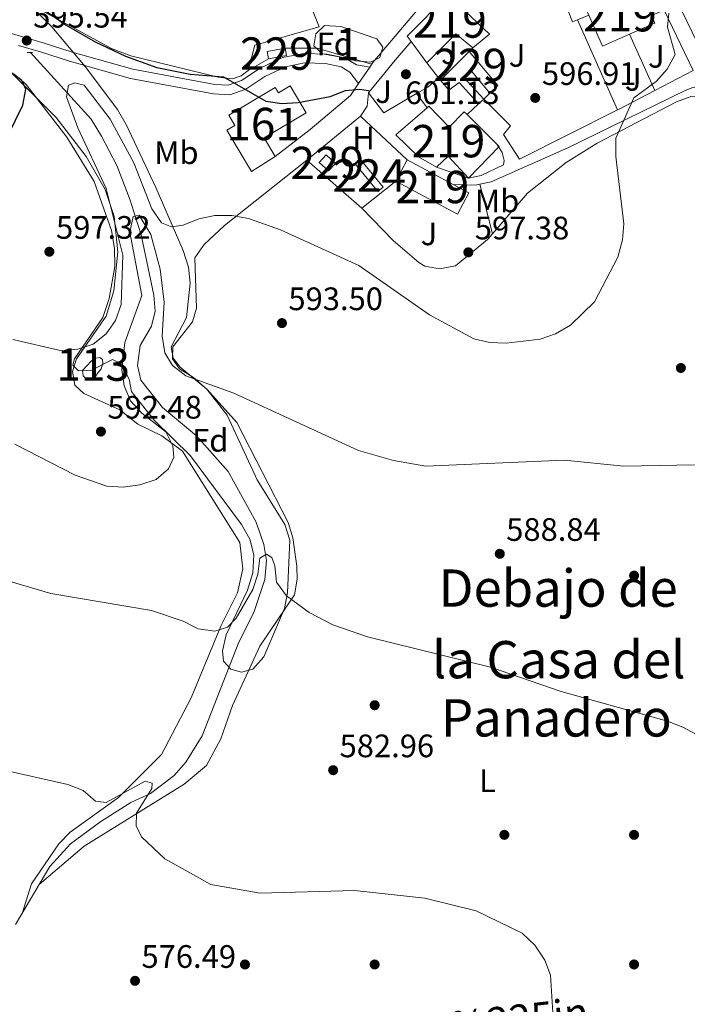
# Model space of a CAD drawing. Extents: x 621159 to 628065, y 729702 to 734452.
# Drawn here: x 622511 to 622716, y 733688 to 733992 of the extents above; entities that cross this region are included whole.
import ezdxf
from ezdxf.enums import TextEntityAlignment as Align

# ---------------------------------------------------------------- set-up
doc = ezdxf.new("R2010")
doc.units = 0
doc.header["$MEASUREMENT"] = 0
doc.linetypes.add('DGN Style 2', pattern=[78.06909999999999, 46.84146, -31.22764])
doc.linetypes.add('DGN Style 3', pattern=[109.29674, 78.0691, -31.22764])
for name, color, linetype in [('Nivel 11', 7, 'Continuous'), ('Nivel 12', 7, 'Continuous'), ('Nivel 15', 7, 'Continuous'), ('Nivel 16', 7, 'Continuous'), ('Nivel 17', 7, 'Continuous'), ('Nivel 18', 7, 'Continuous'), ('Nivel 21', 7, 'Continuous'), ('Nivel 26', 7, 'Continuous'), ('Nivel 35', 7, 'Continuous'), ('Nivel 36', 7, 'Continuous'), ('Nivel 37', 7, 'Continuous'), ('Nivel 4', 7, 'Continuous'), ('Nivel 41', 7, 'Continuous'), ('Nivel 44', 7, 'Continuous'), ('Nivel 45', 7, 'Continuous'), ('Nivel 48', 7, 'Continuous'), ('Nivel 5', 7, 'Continuous'), ('Nivel 51', 7, 'Continuous'), ('Nivel 52', 7, 'Continuous'), ('Nivel 53', 7, 'Continuous'), ('Nivel 57', 7, 'Continuous'), ('Nivel 7', 7, 'Continuous')]:
    doc.layers.add(name, color=color, linetype=linetype)
doc.styles.add('Style-arial', font='arial.shx', dxfattribs={"bigfont": 'arialbig.shx'})
doc.styles.add('Style-ariali', font='ariali.shx', dxfattribs={"bigfont": 'arialibig.shx'})
doc.styles.add('Style-arialn', font='arialn.shx', dxfattribs={"bigfont": 'arialnbig.shx'})
doc.styles.add('Style-times', font='times.shx', dxfattribs={"bigfont": 'timesbig.shx'})

# ---------------------------------------------------------------- blocks, each defined once
blk = doc.blocks.new('5PERFI_1')
at = {"layer": 'Nivel 17', "linetype": 'Continuous', "lineweight": 0}
h = blk.add_hatch(color=7, dxfattribs=at)
edge = h.paths.add_edge_path()
edge.add_arc((0, 0), 1.55999999938624, 315.0000000018422, 675.0000000018422)
blk = doc.blocks.new('5PATER')
at = {"layer": 'Nivel 7', "linetype": 'Continuous', "lineweight": 0}
h = blk.add_hatch(color=53, dxfattribs=at)
edge = h.paths.add_edge_path()
edge.add_ellipse((0, 0), major_axis=(-1.095731442945027, -1.110710700472634), ratio=0.9994222409660316, start_angle=0, end_angle=360)

msp = doc.modelspace()

# ---------------------------------------------------------------- linework, layer by layer
at = {"layer": 'Nivel 11', "color": 142, "linetype": 'DGN Style 3', "lineweight": 13}
msp.add_polyline3d([(622513.828, 733981.405, 595.466), (622532.5989999999, 733960.869, 594.396), (622535.7320000001, 733955.642, 594.3530000000001), (622540.5050000001, 733946.5889999999, 592.511), (622544.558, 733935.9029999999, 590.586), (622546.1440000001, 733930.95, 590), (622548.0090000001, 733925.1240000001, 589.623), (622551.896, 733906.524, 589.582), (622552.3090000001, 733901.6030000001, 589.633), (622551.1880000001, 733896.962, 589.624), (622547.7280000001, 733890.9709999999, 588.523), (622546.8570000001, 733884.854, 588.523), (622547.842, 733880.3119999999, 588.523), (622554.5490000001, 733871.8840000001, 588.115), (622565.034, 733863.112, 587.433), (622574.8459999999, 733852.142, 586.347), (622583.45, 733836.521, 584.845), (622585.8740000001, 733829.6000000001, 584.777), (622586.685, 733824.645, 584.721), (622586.0889999999, 733818.8400000001, 584.112), (622582.75, 733808.655, 583.687), (622578.0719999999, 733799.467, 583.346), (622566.7749999999, 733770.5519999999, 582.188), (622561.7690000001, 733762.452, 581.984), (622558.2069999999, 733758.2890000001, 581.711), (622550.895, 733752.7660000001, 581.371), (622544.852, 733749.973, 580.962), (622535.5120000001, 733744.1440000001, 580.349), (622526.247, 733737.2110000001, 579.804), (622519.8019999999, 733730.21, 579.259), (622509.2930000001, 733712.315, 577.868)], dxfattribs=at)
at = {"layer": 'Nivel 12', "color": 142, "linetype": 'Continuous', "lineweight": 0, "elevation": 592.874, "flags": 128}
msp.add_lwpolyline([(622534.4299999999, 733882.2309999999), (622533.524, 733880.4639999999), (622532.51, 733880.311), (622531.213, 733880.5660000001), (622530.1140000001, 733881.6869999999), (622529.9210000001, 733883.2960000001), (622532.628, 733886.2069999999), (622533.9369999999, 733887.0630000001), (622535.2, 733887.318), (622536.095, 733886.6950000001), (622536.1680000001, 733885.5900000001), (622535.693, 733883.7660000001), (622534.4299999999, 733882.2309999999)], dxfattribs=at)
at = {"layer": 'Nivel 15', "color": 1, "linetype": 'Continuous', "lineweight": 13, "extrusion": (0.0424123586321886, 0.01881110771127199, 0.9989230871603326), "elevation": 40821.25551442791, "flags": 128}
msp.add_lwpolyline([(418497.5461247232, -865839.1027726594), (418487.0124130344, -865839.1030100826), (418487.0125759256, -865848.2210939806), (418487.0128686877, -865856.7117338807), (418489.5441276457, -865856.712031496), (418500.1566301739, -865856.7117338809), (418500.1564526752, -865840.7962179044)], dxfattribs=at)
at = {"layer": 'Nivel 15', "color": 1, "linetype": 'Continuous', "lineweight": 0, "extrusion": (0.05890748723577972, 0.01114324580925496, 0.9982012502598868), "elevation": 45457.82651225528, "flags": 128}
msp.add_lwpolyline([(605469.9039998772, -746780.3285947081), (605469.905830642, -746785.999781237), (605472.1977686866, -746785.999781237), (605472.1959379215, -746780.3285947079), (605469.9039998772, -746780.3285947081)], dxfattribs=at)
at = {"layer": 'Nivel 15', "color": 1, "linetype": 'Continuous', "lineweight": 0, "extrusion": (0.01289969534075172, -0.01163849013590979, 0.9998490603123414), "elevation": 91.20322494625725, "flags": 128}
msp.add_lwpolyline([(622543.3151410783, 733998.2568174237), (622546.2207765749, 733995.6346398252), (622548.3246014889, 733997.966797781), (622545.4189659923, 734000.58897538), (622543.3151410783, 733998.2568174237)], dxfattribs=at)
at = {"layer": 'Nivel 15', "color": 7, "linetype": 'Continuous', "lineweight": 0, "extrusion": (0.01967547047073002, -0.02398268440847733, 0.9995187375483857), "elevation": -4752.522868604885, "flags": 128}
msp.add_lwpolyline([(946869.8008545565, 172447.1195046103), (946869.8032863031, 172458.1121103108), (946871.9206946243, 172458.1121103109), (946871.918262878, 172447.1195046102), (946869.8008545565, 172447.1195046103)], dxfattribs=at)
at = {"layer": 'Nivel 15', "color": 1, "linetype": 'Continuous', "lineweight": 13, "extrusion": (0.05041515161802854, -0.0060484975990597, 0.998710032073437), "elevation": 27552.35148778898, "flags": 128}
msp.add_lwpolyline([(802889.9291875067, -530054.0053381324), (802884.0909624579, -530069.0209066228), (802882.1029323374, -530074.1326855738), (802875.1806645992, -530071.4345969248), (802883.0069197684, -530051.3072494832), (802889.9291875067, -530054.0053381324)], dxfattribs=at)
at = {"layer": 'Nivel 15', "color": 1, "linetype": 'Continuous', "lineweight": 13}
for points in [[(622636.092, 733978.1980000001, 606.876), (622631.257, 733984.774, 607.254), (622629.9920000001, 733986.4950000001, 607.3530000000001), (622642.621, 733999.2849999999, 607.3530000000001), (622649.808, 734005.3970000001, 604.356)], [(622649.808, 734005.3970000001, 604.356), (622650.345, 734004.8090000001, 604.255), (622654.1359999999, 734000.6510000001, 603.538), (622647.912, 733994.1769999999, 607.217), (622655.3829999999, 733987.081, 607.149), (622650.291, 733982.815, 606.672), (622645.0519999999, 733987.159, 606.467), (622636.092, 733978.1980000001, 606.876)], [(622647.592, 733963.155, 605.102), (622648.479, 733962.274, 605.057), (622657.6669999999, 733953.145, 604.593), (622658.3770000001, 733952.44, 604.557), (622648.9580000001, 733942.6799999999, 604.557), (622642.7050000001, 733949.4310000001, 604.148), (622639.092, 733946.0320000001, 601.083), (622633.5009999999, 733949.243, 603.194), (622626.5619999999, 733956.034, 603.807), (622636.1910000001, 733964.355, 602.065), (622636.7280000001, 733964.8189999999, 601.968), (622642.959, 733958.408, 605.238), (622647.592, 733963.155, 605.102)]]:
    msp.add_polyline3d(points, dxfattribs=at)
at = {"layer": 'Nivel 15', "color": 1, "linetype": 'Continuous', "lineweight": 0}
for points in [[(622686.006, 733992.98, 600.131), (622682.5009999999, 733991.4839999999, 600.131), (622681.027, 733990.855, 600.131), (622678.3470000001, 733997.7590000001, 600.131), (622684.815, 734000.5800000001, 600.062), (622686.494, 733996.0519999999, 600.062)], [(622640.283, 733972.9299999999, 601.491), (622642.8829999999, 733969.7749999999, 601.491), (622646.048, 733972.2050000001, 601.422), (622652.0360000001, 733965.6070000001, 601.2860000000001), (622653.6499999999, 733966.9950000001, 601.2860000000001), (622647.7590000001, 733973.429, 601.422), (622650.007, 733975.541, 601.422), (622655.4850000001, 733968.909, 601.354), (622657.977, 733971.209, 601.354), (622649.1669999999, 733981.7039999999, 601.422)]]:
    msp.add_polyline3d(points, dxfattribs=at)
at = {"layer": 'Nivel 16', "color": 1, "linetype": 'Continuous', "lineweight": 13, "flags": 128}
for points, elevation in [([(622619.44, 733978.3659999999), (622641.1969999999, 734004.1429999999)], 603.86), ([(622626.2790000001, 733979.054), (622631.257, 733984.774)], 601.7620000000001), ([(622626.2790000001, 733979.054), (622618.0789999999, 733968.949)], 601.7620000000001), ([(622639.726, 733973.6300000001), (622636.092, 733978.1980000001)], 606.74), ([(622718.2380000001, 733975.8230000001), (622706.3940000001, 733969.6740000001)], 596.854), ([(622632.9199999999, 733968.7220000001), (622636.3899999999, 733970.7679999999), (622639.726, 733973.6300000001)], 601.7620000000001), ([(622640.283, 733972.9299999999), (622639.726, 733973.6300000001)], 606.74), ([(622618.0789999999, 733968.949), (622622.8430000001, 733962.781), (622632.9199999999, 733968.7220000001)], 601.7620000000001), ([(622636.1910000001, 733964.355), (622632.9199999999, 733968.7220000001)], 600.1270000000001), ([(622652.0360000001, 733965.6070000001), (622648.479, 733962.274)], 601.422)]:
    msp.add_lwpolyline(points, dxfattribs=dict(at, elevation=elevation))
at = {"layer": 'Nivel 16', "color": 1, "linetype": 'Continuous', "lineweight": 13, "extrusion": (0.06083244783796507, -0.02187759938330033, 0.9979082041627202), "elevation": 22419.45122154971, "flags": 128}
msp.add_lwpolyline([(901418.5587658333, -336822.893814083), (901421.5204152649, -336826.0648886082), (901406.9545834099, -336840.8219866415)], dxfattribs=at)
at = {"layer": 'Nivel 16', "color": 1, "linetype": 'Continuous', "lineweight": 13, "extrusion": (0.03266148457209976, -0.07341767016570835, 0.996766308185116), "elevation": -32952.8417479296, "flags": 128}
msp.add_lwpolyline([(867265.8261862365, 416192.3244691601), (867265.8261862365, 416222.8390586704)], dxfattribs=at)
at = {"layer": 'Nivel 16', "color": 1, "linetype": 'Continuous', "lineweight": 13, "extrusion": (0.01319251969541317, -0.02941266424198779, 0.9994802912545471), "elevation": -12776.05458428334, "flags": 128}
msp.add_lwpolyline([(868548.4924116062, 414669.9616200863), (868548.4924116062, 414650.9144791722)], dxfattribs=at)
at = {"layer": 'Nivel 16', "color": 1, "linetype": 'Continuous', "lineweight": 13, "extrusion": (0.01031268181005523, 0.0101849921433391, 0.9998949517468947), "elevation": 14503.27590919823, "flags": 128}
msp.add_lwpolyline([(622609.7973028347, 733872.0530016001), (622600.911908617, 733863.2785464833)], dxfattribs=at)
at = {"layer": 'Nivel 16', "color": 1, "linetype": 'Continuous', "lineweight": 13, "extrusion": (0.01034923882730989, 0.01022954122521466, 0.9998941192656436), "elevation": 14558.73581161751, "flags": 128}
msp.add_lwpolyline([(622610.6640800552, 733872.2843036028), (622609.5399022123, 733871.1732454686)], dxfattribs=at)
at = {"layer": 'Nivel 16', "color": 1, "linetype": 'Continuous', "lineweight": 13, "extrusion": (0.4303225937310944, -0.8288051749215473, 0.3576373125777107), "elevation": -340139.7761871028, "flags": 128}
msp.add_lwpolyline([(890867.489081386, 130901.2653417104), (890854.906605755, 130901.2653417104), (890854.5005761986, 130901.2814040655)], dxfattribs=at)
at = {"layer": 'Nivel 16', "color": 1, "linetype": 'Continuous', "lineweight": 13, "extrusion": (-0.0002202595549129064, -0.06483005715765174, 0.9978962947995469), "elevation": -47120.73299282401, "flags": 128}
msp.add_lwpolyline([(620118.9086041467, 734534.8918874394), (620101.9166163986, 734549.6071990696), (620118.4584305612, 734563.2581957073)], dxfattribs=at)
at = {"layer": 'Nivel 16', "color": 1, "linetype": 'Continuous', "lineweight": 13, "extrusion": (0.04285470671426352, -0.04006501238389914, 0.9982776512048703), "elevation": -2124.760140381488, "flags": 128}
msp.add_lwpolyline([(961350.023335991, 46390.34685584798), (961350.023335991, 46370.60808564827)], dxfattribs=at)
at = {"layer": 'Nivel 16', "color": 1, "linetype": 'Continuous', "lineweight": 13, "extrusion": (0.02383691964759052, 0.01836778530971291, 0.9995471103077286), "elevation": 28923.25563977664, "flags": 128}
msp.add_lwpolyline([(201360.87429736, -940713.762542031), (201360.8742973601, -940700.1712335583)], dxfattribs=at)
at = {"layer": 'Nivel 16', "color": 1, "linetype": 'Continuous', "lineweight": 13, "extrusion": (-0.0159854658143768, -0.01258665851930864, 0.9997929990303073), "elevation": -18592.09134928514, "flags": 128}
msp.add_lwpolyline([(-191468.36275656, 943042.331482707), (-191468.36275656, 943028.9136017268)], dxfattribs=at)
at = {"layer": 'Nivel 16', "color": 1, "linetype": 'Continuous', "lineweight": 13}
for points in [[(622587.2660000001, 733979.433, 602.9060000000001), (622580.9580000001, 733975.885, 602.769), (622582.997, 733983.7010000001, 604.1320000000001), (622602.842, 733989.378, 604.9490000000001), (622596.379, 734005.673, 606.312)], [(622592.402, 733982.7390000001, 603.792), (622602.3019999999, 733982.717, 603.792), (622619.0109999999, 733977.858, 603.86), (622619.44, 733978.3659999999, 603.86)], [(622655.4850000001, 733968.909, 601.422), (622653.6499999999, 733966.9950000001, 598.217), (622661.855, 733958.8319999999, 598.217), (622659.7309999999, 733956.1300000001, 598.217), (622664.6769999999, 733948.524, 598.081), (622694.8640000001, 733963.6939999999, 596.869)]]:
    msp.add_polyline3d(points, dxfattribs=at)
at = {"layer": 'Nivel 18', "color": 1, "linetype": 'DGN Style 3', "lineweight": 13}
msp.add_polyline3d([(622582.044, 733944.69, 602.504), (622574.453, 733957.4110000001, 604.003), (622576.905, 733958.8740000001, 604.343), (622574.986, 733962.0889999999, 604.343), (622589.331, 733970.6510000001, 605.433), (622590.3330000001, 733968.9709999999, 605.638), (622593.916, 733971.108, 605.569), (622598.885, 733962.7760000001, 604.548), (622585.9680000001, 733955.0719999999, 604.071), (622589.361, 733949.381, 601.891), (622582.044, 733944.69, 602.504)], dxfattribs=at)
at = {"layer": 'Nivel 21', "color": 1, "linetype": 'DGN Style 2', "lineweight": 0, "elevation": 595.668, "flags": 128}
msp.add_lwpolyline([(622512.791, 733981.44), (622514.5020000001, 733981.3829999999)], dxfattribs=at)
at = {"layer": 'Nivel 21', "color": 7, "linetype": 'Continuous', "lineweight": 13, "extrusion": (0.05308852318792632, -0.09534010894674602, 0.9940281043973294), "elevation": -36326.08866907707, "flags": 128}
msp.add_lwpolyline([(901022.3316877761, 336399.035320537), (901038.2971203597, 336402.1510315975), (901042.2845785096, 336404.1915852957), (901047.7390178423, 336406.9820139922), (901049.2765497873, 336407.7684753622)], dxfattribs=at)
at = {"layer": 'Nivel 21', "color": 7, "linetype": 'Continuous', "lineweight": 13, "extrusion": (0.09058202014620867, -0.05835572451726904, 0.9941778045411678), "elevation": 14163.66764603501, "flags": 128}
msp.add_lwpolyline([(954199.7061432088, -125110.9800443479), (954203.4175445614, -125110.9800443482), (954207.0833162488, -125109.0868079831)], dxfattribs=at)
at = {"layer": 'Nivel 21', "color": 7, "linetype": 'Continuous', "lineweight": 13}
msp.add_polyline3d([(622713.1910000001, 733997.4979999999, 595.542), (622720.98, 733981.318, 593.648), (622722.922, 733980.338, 593.443), (622724.2080000001, 733980.253, 593.239), (622725.307, 733980.412, 593.1030000000001), (622726.8870000001, 733981.591, 593.1030000000001)], dxfattribs=at)
at = {"layer": 'Nivel 21', "color": 7, "linetype": 'DGN Style 3', "lineweight": 0}
for points in [[(622504.44, 733988.2690000001, 597.3240000000001), (622518.1100000001, 733984.277, 595.076), (622526.7220000001, 733981.531, 595.28), (622545.4199999999, 733976.27, 597.801), (622570.6810000001, 733971.55, 599.708), (622574.869, 733971.327, 600.117), (622578.9739999999, 733972.791, 600.866), (622584.6570000001, 733976.598, 601.07), (622591.5549999999, 733979.831, 601.479), (622598.1200000001, 733981.1240000001, 601.615), (622605.212, 733980.9450000001, 601.4110000000001), (622610.808, 733979.743, 601.07), (622614.371, 733977.587, 600.866), (622618.477, 733976.935, 601.046)], [(622644.254, 733940.6880000001, 597.926), (622651.0959999999, 733940.4610000001, 597.926), (622652.453, 733940.7590000001, 597.926), (622655.946, 733941.527, 597.926), (622679.5549999999, 733952.038, 597.069), (622715.538, 733969.5959999999, 593.355), (622717.7860000001, 733970.513, 593.089), (622719.9720000001, 733971.0009999999, 592.885), (622722.111, 733971.108, 592.356)]]:
    msp.add_polyline3d(points, dxfattribs=at)
at = {"layer": 'Nivel 21', "color": 7, "linetype": 'Continuous', "lineweight": 0}
for points in [[(622510.1980000001, 733983.5700000001, 595.7570000000001), (622517.25, 733981.4809999999, 595.076), (622525.882, 733978.729, 595.28), (622544.754, 733973.4180000001, 597.801), (622570.3330000001, 733968.639, 599.708), (622575.3, 733968.3740000001, 600.117), (622580.301, 733970.158, 600.866), (622586.101, 733974.044, 601.07), (622592.473, 733977.03, 601.479), (622598.369, 733978.1910000001, 601.615), (622604.865, 733978.027, 601.4110000000001), (622609.7139999999, 733976.986, 601.07), (622612.381, 733975.372, 600.866), (622615.061, 733971.858, 600.741)], [(622639.092, 733946.0320000001, 598.2), (622648.9580000001, 733942.6799999999, 598.2), (622652.8319999999, 733943.45, 598.2), (622659.781, 733946.73, 597.995), (622659.9450000001, 733948.1059999999, 597.995), (622659.3559999999, 733950.5419999999, 597.995), (622657.6669999999, 733953.145, 597.995)]]:
    msp.add_polyline3d(points, dxfattribs=at)
at = {"layer": 'Nivel 35', "color": 92, "linetype": 'DGN Style 3', "lineweight": 0}
for points in [[(622513.3589999999, 733996.435, 604.388), (622520.4480000001, 733989.341, 603.396), (622530.726, 733977.074, 602.17), (622540.6769999999, 733963.804, 601.5260000000001), (622543.4750000001, 733958.956, 601.458), (622552.5220000001, 733939.7620000001, 599.551), (622560.9010000001, 733920.352, 598.665), (622562.612, 733915.176, 598.12), (622563.1340000001, 733910.2069999999, 597.862), (622562.01, 733899.6780000001, 597.312), (622557.256, 733890.5830000001, 596.485), (622557.828, 733887.122, 596.485), (622560.065, 733884.284, 596.485), (622568.199, 733877.4880000001, 596.485), (622574.486, 733869.4780000001, 596.299), (622583.8060000001, 733849.5160000001, 595.259), (622592.3200000001, 733835.7479999999, 594.169), (622593.842, 733830.9739999999, 593.992), (622593.1259999999, 733814.723, 592.943), (622592.1810000001, 733809.8400000001, 592.3870000000001), (622585.827, 733794.95, 591.0360000000001), (622582.412, 733791.138, 590.695), (622578.9739999999, 733790.226, 590.695), (622575.672, 733791.1140000001, 590.695), (622573.372, 733793.6059999999, 590.695), (622573.0719999999, 733796.8289999999, 590.695), (622574.1570000001, 733801.7150000001, 590.695), (622580.7890000001, 733815.527, 591.167), (622582.392, 733820.834, 591.308), (622582.703, 733826.4010000001, 591.308), (622581.514, 733831.2509999999, 591.492), (622578.9310000001, 733835.727, 592.105), (622563.257, 733856.9340000001, 594.101), (622552.115, 733867.881, 594.85), (622545.595, 733876.0190000001, 595.327), (622545.033, 733876.7949999999, 595.327), (622544.2679999999, 733880.584, 595.327), (622541.7250000001, 733885.449, 595.327), (622539.165, 733886.729, 595.327), (622532.4809999999, 733883.2960000001, 596.348), (622528.6470000001, 733883.2110000001, 596.416), (622526.908, 733884.9720000001, 597.166), (622527.463, 733886.8859999999, 597.302), (622536.1710000001, 733899.6869999999, 597.468), (622538.166, 733905.5220000001, 598.3240000000001), (622539.8400000001, 733915.4140000001, 598.72), (622539.773, 733921.075, 599.005), (622538.8160000001, 733926.473, 599.5500000000001), (622533.5360000001, 733941.6510000001, 600.4350000000001), (622525.118, 733955.2550000001, 601.321), (622512.5090000001, 733971.5660000001, 602.07), (622508.7220000001, 733974.837, 602.134)], [(622610.7620000001, 733979.8019999999, 607.8770000000001), (622603.942, 733980.9680000001, 607.946), (622601.212, 733983.517, 608.014), (622601.818, 733987.227, 608.014), (622604.5530000001, 733989.7139999999, 608.014), (622609.5590000001, 733989.4040000001, 607.9490000000001), (622620.6950000001, 733985.648, 607.946), (622622.4909999999, 733983.06, 607.8770000000001), (622621.591, 733979.9280000001, 607.8770000000001), (622618.703, 733978.4550000001, 607.8770000000001), (622614.155, 733978.834, 607.8770000000001), (622610.7620000001, 733979.8019999999, 607.8770000000001)]]:
    msp.add_polyline3d(points, dxfattribs=at)
at = {"layer": 'Nivel 36', "color": 92, "linetype": 'Continuous', "lineweight": 0, "extrusion": (0.0154582666259122, -0.06149963715594851, 0.9979873930178723), "elevation": -34914.9077989497, "flags": 128}
msp.add_lwpolyline([(782783.1959074289, 558924.7626296291), (782783.1959074289, 558908.9455946982)], dxfattribs=at)
at = {"layer": 'Nivel 36', "color": 92, "linetype": 'Continuous', "lineweight": 0}
for points in [[(622509.057, 734000.666, 601.361), (622514.0390000001, 733996.3030000001, 600.76), (622518.0819999999, 733993.925, 600.452), (622539.0090000001, 733982.548, 600.235), (622544.76, 733980.4180000001, 600.317), (622571.7380000001, 733973.783, 601.201), (622576.122, 733973.308, 601.474), (622578.8800000001, 733974.175, 601.61), (622580.9580000001, 733975.885, 601.8820000000001)], [(622507.064, 733976.0700000001, 600.77), (622521.763, 733961.327, 599.2860000000001), (622530.994, 733949.325, 597.714), (622536.892, 733939.186, 597.142), (622539.6799999999, 733930.8019999999, 596.587), (622540.7690000001, 733919.8640000001, 596.4110000000001), (622539.5900000001, 733907.844, 596.4110000000001), (622537.2250000001, 733900.0860000001, 596.4110000000001), (622528.0390000001, 733886.8430000001, 595.798), (622526.844, 733883.0079999999, 595.593), (622527.5530000001, 733878.7890000001, 594.7760000000001), (622530.283, 733876.24, 594.231), (622541.4580000001, 733871.183, 592.392), (622546.9639999999, 733866.6869999999, 590.961), (622554.3670000001, 733863.1699999999, 590.961), (622560.7450000001, 733858.3900000001, 590.416), (622578.3840000001, 733830.236, 587.764), (622579.298, 733822.0989999999, 587.672), (622577.655, 733814.717, 587.147), (622572.5419999999, 733804.3910000001, 586.261), (622563.436, 733782.2790000001, 583.8770000000001), (622554.2790000001, 733764.771, 581.902), (622540.959, 733751.517, 581.772), (622526.0970000001, 733740.787, 580.607), (622522.6259999999, 733737.2280000001, 580.404), (622514.182, 733724.892, 579.679), (622511.2860000001, 733715.709, 578.131)], [(622656.301, 733925.45, 597.256), (622667.1499999999, 733938.0430000001, 597.378), (622679.023, 733947.506, 596.816), (622688.5719999999, 733953.402, 595.941), (622713.0789999999, 733966.182, 592.743), (622717.7609999999, 733967.9709999999, 592.244), (622721.6300000001, 733967.869, 591.993)], [(622599.078, 733948.162, 598.19), (622573.7110000001, 733928.0349999999, 596.078), (622567.4469999999, 733922.156, 595.192), (622564.5160000001, 733918.094, 595), (622565.087, 733902.541, 593.83), (622563.835, 733898.2760000001, 593.149), (622557.7760000001, 733890.618, 592.1270000000001), (622557.6799999999, 733886.942, 591.7860000000001), (622559.855, 733883.7590000001, 591.173), (622564.1410000001, 733881.163, 591.13), (622568.352, 733877.408, 590.764), (622577.5109999999, 733867.273, 590.22), (622593.31, 733836.412, 588.1080000000001), (622594.7930000001, 733831.6599999999, 587.726), (622596.0050000001, 733822.895, 586.8340000000001), (622596.098, 733818.933, 586.405), (622595.271, 733814.023, 586.119), (622584.5959999999, 733798.1969999999, 585.52), (622576.176, 733779.885, 584.77), (622572.591, 733769.6610000001, 583.476), (622568.1059999999, 733761.425, 583.067), (622561.2420000001, 733755.591, 582.318), (622530.4610000001, 733736.51, 580.351), (622516.5519999999, 733724.675, 578.912)], [(622616.02, 733933.4199999999, 597.239), (622625.727, 733923.415, 596.859), (622633.648, 733916.5800000001, 596.885), (622635.477, 733915.5179999999, 596.898), (622639.9680000001, 733914.7080000001, 596.898), (622644.885, 733915.5700000001, 596.898), (622654.8119999999, 733923.7209999999, 597.239), (622656.301, 733925.45, 597.256)]]:
    msp.add_polyline3d(points, dxfattribs=at)
at = {"layer": 'Nivel 4', "color": 30, "linetype": 'Continuous', "lineweight": 30, "elevation": 600, "flags": 128}
for points in [[(622508.7309999999, 734002.8999999999), (622511.906, 733999.034), (622524.9140000001, 733989.8160000001)], [(622524.9140000001, 733989.8160000001), (622533.844, 733984.6939999999), (622543.2050000001, 733980.244), (622552.8640000001, 733976.777), (622563.112, 733974.7220000001), (622573.406, 733973.9410000001), (622586.422, 733966.4210000001), (622591.3700000001, 733965.7039999999), (622596.389, 733966.0009999999), (622606.29, 733967.8019999999), (622611.0519999999, 733969.743), (622615.395, 733970.138), (622618.574, 733969.5590000001)], [(622504.756, 733951.264), (622511.497, 733965.125), (622512.425, 733970.0800000001), (622511.227, 733972.8319999999), (622503.9580000001, 733978.044)]]:
    msp.add_lwpolyline(points, dxfattribs=at)
at = {"layer": 'Nivel 5', "color": 30, "linetype": 'Continuous', "lineweight": 0, "flags": 128}
for points, elevation in [([(622575.9610000001, 733931.128), (622581.1270000001, 733930.1799999999), (622590.94, 733926.6980000001), (622615.1599999999, 733915.7080000001), (622636.871, 733900.45), (622650.6130000001, 733893.048), (622655.4750000001, 733891.882), (622660.547, 733891.682), (622671.068, 733892.9450000001), (622675.794, 733894.5730000001), (622680.389, 733897.308), (622687.817, 733904.5290000001), (622695.013, 733918.2949999999), (622696.4610000001, 733923.5819999999), (622696.8189999999, 733928.571), (622694.355, 733949.3770000001), (622694.3630000001, 733955.0050000001), (622699.9280000001, 733967.47), (622706.7919999999, 733972.507), (622710.2479999999, 733976.233), (622712.7139999999, 733980.7760000001), (622710.301, 733989.2080000001), (622710.7110000001, 733993.5349999999)], 595), ([(622508.4480000001, 733892.845), (622523.4850000001, 733889.385), (622528.487, 733889.8589999999), (622533.2220000001, 733891.4610000001), (622537.186, 733894.6340000001), (622540.04, 733898.736), (622541.7790000001, 733903.683), (622542.352, 733918.908), (622537.166, 733939.4439999999), (622528.4369999999, 733958.156), (622524.9310000001, 733967.744), (622525.598, 733971.354), (622527.5079999999, 733972.075), (622530.422, 733971.361), (622538.467, 733960.815), (622545.683, 733947.371), (622551.327, 733933.156), (622554.2649999999, 733928.8759999999), (622557.3530000001, 733927.649), (622560.99, 733928.1359999999), (622565.79, 733930.065), (622570.7180000001, 733931.128), (622575.9610000001, 733931.128)], 595), ([(622558.02, 733856.5719999999), (622557.72, 733860.0120000001), (622555.5760000001, 733864.378), (622548.203, 733870.108), (622544.6599999999, 733873.9610000001), (622542.746, 733878.5519999999), (622542.0619999999, 733883.506), (622542.9909999999, 733891.916), (622548.223, 733906.4610000001), (622544.544, 733925.9650000001), (622545.4809999999, 733930.781), (622547.337, 733931.2550000001), (622550.979, 733925.3030000001), (622553.902, 733914.6000000001), (622555.131, 733904.426), (622554.446, 733893.8740000001), (622555.2749999999, 733888.791), (622557.672, 733884.827), (622561.767, 733881.604), (622576.557, 733876.3), (622614.9820000001, 733858.6089999999), (622625.797, 733855.504), (622635.771, 733853.7579999999), (622678.392, 733855.659), (622696.831, 733853.814), (622718.581, 733854.217)], 590), ([(622509.0290000001, 733860.537), (622527.6710000001, 733850.946), (622537.3770000001, 733847.5970000001), (622542.467, 733847.3219999999), (622547.5800000001, 733848.006), (622552.578, 733849.7010000001), (622556.408, 733852.969), (622558.02, 733856.5719999999)], 590), ([(622500.152, 733820.3200000001), (622520.146, 733814.4880000001), (622551.2039999999, 733809.2409999999), (622560.953, 733805.9310000001), (622565.53, 733803.5560000001), (622570.6780000001, 733802.8859999999), (622574.5800000001, 733804.125), (622577.2620000001, 733806.8910000001), (622582.4439999999, 733815.6610000001), (622583.977, 733820.4469999999), (622584.584, 733825.4029999999), (622586.605, 733826.6340000001), (622588.2820000001, 733825.5930000001), (622589.2239999999, 733822.9990000001), (622589.7309999999, 733818.021), (622592.7779999999, 733813.7790000001), (622599.7579999999, 733808.595), (622607.131, 733804.7579999999), (622617.814, 733801.111), (622655.699, 733791.753), (622677.494, 733784.2080000001), (622710.324, 733775.051), (622715.057, 733773.27), (622742.831, 733758.2760000001)], 585), ([(622502.4569999999, 733760.675), (622525.3999999999, 733755.584), (622530.1070000001, 733753.6610000001), (622533.959, 733750.423), (622537.1669999999, 733750.0079999999), (622549.2050000001, 733756.6140000001), (622551.413, 733755.9920000001), (622551.247, 733754.3030000001), (622546.5789999999, 733746.7209999999), (622546.4539999999, 733742.8330000001), (622548.051, 733739.3389999999), (622555.2450000001, 733732.618), (622569.5160000001, 733724.662), (622584.673, 733722.0190000001), (622613.7479999999, 733722.821), (622635.435, 733720.494), (622651.253, 733716.5320000001), (622665.5160000001, 733709.709), (622669.3999999999, 733705.983), (622672.435, 733701.362), (622674.27, 733696.7110000001), (622675.243, 733680.2280000001)], 580)]:
    msp.add_lwpolyline(points, dxfattribs=dict(at, elevation=elevation))
at = {"layer": 'Nivel 51', "color": 4, "linetype": 'Continuous', "lineweight": 0, "elevation": 597.292, "flags": 128}
msp.add_lwpolyline([(622534.4299999999, 733882.2309999999), (622535.693, 733883.7660000001), (622536.1680000001, 733885.5900000001), (622536.095, 733886.6950000001), (622535.2, 733887.318), (622533.9369999999, 733887.0630000001), (622532.628, 733886.2069999999), (622529.9210000001, 733883.2960000001), (622530.1140000001, 733881.6869999999), (622531.213, 733880.5660000001), (622532.51, 733880.311), (622533.524, 733880.4639999999)], close=True, dxfattribs=at)
at = {"layer": 'Nivel 52', "color": 1, "linetype": 'Continuous', "lineweight": 13, "extrusion": (0.04241293048984977, 0.01881136134668409, 0.9989230581038501), "elevation": 40821.79772815391, "flags": 128}
msp.add_lwpolyline([(418497.5461247229, -865839.0772079397), (418487.0124130341, -865839.0774453632), (418487.012575925, -865848.1955292611), (418487.0128686875, -865856.686169161), (418489.5441276451, -865856.6864667763), (418500.1566301734, -865856.6861691612), (418500.1564526747, -865840.7706531854), (418500.15617452, -865839.0774453632)], close=True, dxfattribs=at)
at = {"layer": 'Nivel 52', "color": 1, "linetype": 'Continuous', "lineweight": 13, "extrusion": (0.05041515161802854, -0.0060484975990597, 0.998710032073437), "elevation": 27552.35148778898, "flags": 128}
msp.add_lwpolyline([(802889.9291875067, -530054.0053381324), (802883.0069197684, -530051.3072494832), (802875.1806645992, -530071.4345969248), (802882.1029323374, -530074.1326855738), (802884.0909624579, -530069.0209066228)], close=True, dxfattribs=at)
at = {"layer": 'Nivel 52', "color": 1, "linetype": 'Continuous', "lineweight": 13}
for points in [[(622636.092, 733978.1980000001, 606.876), (622645.0519999999, 733987.159, 606.467), (622650.291, 733982.815, 606.672), (622655.3829999999, 733987.081, 607.149), (622647.912, 733994.1769999999, 607.217), (622654.1359999999, 734000.6510000001, 603.538), (622650.345, 734004.8090000001, 604.255), (622649.808, 734005.3970000001, 604.356), (622642.621, 733999.2849999999, 607.3530000000001), (622629.9920000001, 733986.4950000001, 607.3530000000001), (622631.257, 733984.774, 607.254)], [(622647.592, 733963.155, 605.102), (622642.959, 733958.408, 605.238), (622636.7280000001, 733964.8189999999, 601.968), (622636.1910000001, 733964.355, 602.065), (622626.5619999999, 733956.034, 603.807), (622633.5009999999, 733949.243, 603.194), (622639.092, 733946.0320000001, 601.083), (622642.7050000001, 733949.4310000001, 604.148), (622648.9580000001, 733942.6799999999, 604.557), (622658.3770000001, 733952.44, 604.557), (622657.6669999999, 733953.145, 604.593), (622648.479, 733962.274, 605.057)]]:
    msp.add_polyline3d(points, close=True, dxfattribs=at)
at = {"layer": 'Nivel 52', "color": 1, "linetype": 'Continuous', "lineweight": 0}
for points in [[(622686.494, 733996.0519999999, 600.062), (622684.815, 734000.5800000001, 600.062), (622678.3470000001, 733997.7590000001, 600.131), (622681.027, 733990.855, 600.131), (622682.5009999999, 733991.4839999999, 600.131), (622686.006, 733992.98, 600.131), (622686.006, 733992.98, 605.104), (622684.9480000001, 733995.3659999999, 605.104)], [(622640.283, 733972.9299999999, 601.491), (622642.8829999999, 733969.7749999999, 601.491), (622646.048, 733972.2050000001, 601.422), (622652.0360000001, 733965.6070000001, 601.2860000000001), (622653.6499999999, 733966.9950000001, 601.2860000000001), (622647.7590000001, 733973.429, 601.422), (622650.007, 733975.541, 601.422), (622655.4850000001, 733968.909, 601.354), (622657.977, 733971.209, 601.354), (622649.1669999999, 733981.7039999999, 601.422), (622649.1669999999, 733981.7039999999, 606.559)]]:
    msp.add_polyline3d(points, close=True, dxfattribs=at)
for points in [[(622587.2660000001, 733979.433, 604.95), (622592.828, 733980.487, 604.61), (622592.402, 733982.7390000001, 604.61), (622586.8400000001, 733981.685, 604.95)], [(622602.8910000001, 733947.4820000001, 601.947), (622605.7960000001, 733944.8600000001, 601.879), (622607.8999999999, 733947.192, 601.879), (622604.9950000001, 733949.814, 601.947)]]:
    msp.add_3dface(points, dxfattribs=at)
at = {"layer": 'Nivel 52', "color": 7, "linetype": 'Continuous', "lineweight": 0}
msp.add_3dface([(622620.9809999999, 733938.533, 599.221), (622622.618, 733939.8759999999, 599.221), (622615.6510000001, 733948.372, 599.562), (622614.014, 733947.0290000001, 599.562)], dxfattribs=at)
at = {"layer": 'Nivel 53', "color": 1, "linetype": 'Continuous', "lineweight": 0}
msp.add_polyline3d([(622582.044, 733944.69, 602.504), (622589.361, 733949.381, 601.891), (622585.9680000001, 733955.0719999999, 604.071), (622598.885, 733962.7760000001, 604.548), (622593.916, 733971.108, 605.569), (622590.3330000001, 733968.9709999999, 605.638), (622589.331, 733970.6510000001, 605.433), (622574.986, 733962.0889999999, 604.343), (622576.905, 733958.8740000001, 604.343), (622574.453, 733957.4110000001, 604.003)], close=True, dxfattribs=at)
at = {"layer": 'Nivel 57', "color": 92, "linetype": 'DGN Style 3', "lineweight": 0}
msp.add_polyline3d([(622508.7220000001, 733974.837, 602.134), (622512.5090000001, 733971.5660000001, 602.07), (622525.118, 733955.2550000001, 601.321), (622533.5360000001, 733941.6510000001, 600.4350000000001), (622538.8160000001, 733926.473, 599.5500000000001), (622539.773, 733921.075, 599.005), (622539.8400000001, 733915.4140000001, 598.72), (622538.166, 733905.5220000001, 598.3240000000001), (622536.1710000001, 733899.6869999999, 597.468), (622527.463, 733886.8859999999, 597.302), (622526.908, 733884.9720000001, 597.166), (622528.6470000001, 733883.2110000001, 596.416), (622532.4809999999, 733883.2960000001, 596.348), (622539.165, 733886.729, 595.327), (622541.7250000001, 733885.449, 595.327), (622544.2679999999, 733880.584, 595.327), (622545.033, 733876.7949999999, 595.327), (622545.595, 733876.0190000001, 595.327), (622552.115, 733867.881, 594.85), (622563.257, 733856.9340000001, 594.101), (622578.9310000001, 733835.727, 592.105), (622581.514, 733831.2509999999, 591.492), (622582.703, 733826.4010000001, 591.308), (622582.392, 733820.834, 591.308), (622580.7890000001, 733815.527, 591.167), (622574.1570000001, 733801.7150000001, 590.695), (622573.0719999999, 733796.8289999999, 590.695), (622573.372, 733793.6059999999, 590.695), (622575.672, 733791.1140000001, 590.695), (622578.9739999999, 733790.226, 590.695), (622582.412, 733791.138, 590.695), (622585.827, 733794.95, 591.0360000000001), (622592.1810000001, 733809.8400000001, 592.3870000000001), (622593.1259999999, 733814.723, 592.943), (622593.842, 733830.9739999999, 593.992), (622592.3200000001, 733835.7479999999, 594.169), (622583.8060000001, 733849.5160000001, 595.259), (622574.486, 733869.4780000001, 596.299), (622568.199, 733877.4880000001, 596.485), (622560.065, 733884.284, 596.485), (622557.828, 733887.122, 596.485), (622557.256, 733890.5830000001, 596.485), (622562.01, 733899.6780000001, 597.312), (622563.1340000001, 733910.2069999999, 597.862), (622562.612, 733915.176, 598.12), (622560.9010000001, 733920.352, 598.665), (622552.5220000001, 733939.7620000001, 599.551), (622543.4750000001, 733958.956, 601.458), (622540.6769999999, 733963.804, 601.5260000000001), (622530.726, 733977.074, 602.17), (622520.4480000001, 733989.341, 603.396), (622513.3589999999, 733996.435, 604.388)], dxfattribs=at)
msp.add_polyline3d([(622610.7620000001, 733979.8019999999, 607.8770000000001), (622614.155, 733978.834, 607.8770000000001), (622618.703, 733978.4550000001, 607.8770000000001), (622621.591, 733979.9280000001, 607.8770000000001), (622622.4909999999, 733983.06, 607.8770000000001), (622620.6950000001, 733985.648, 607.946), (622609.5590000001, 733989.4040000001, 607.9490000000001), (622604.5530000001, 733989.7139999999, 608.014), (622601.818, 733987.227, 608.014), (622601.212, 733983.517, 608.014), (622603.942, 733980.9680000001, 607.946)], close=True, dxfattribs=at)

# ---------------------------------------------------------------- block references
at = {"layer": 'Nivel 17', "color": 7, "linetype": 'Continuous', "lineweight": 0}
for p in [(622700.0009999999, 733820.0009999999, 588.814), (622620.0009999999, 733780.0009999999, 583.174), (622660.0009999999, 733740.0009999999, 583.855), (622700.0009999999, 733740.0009999999, 584.6320000000001), (622580.0009999999, 733700.0009999999, 577.0840000000001), (622620.0009999999, 733700.0009999999, 576.498), (622700.0009999999, 733700.0009999999, 581.907)]:
    msp.add_blockref('5PERFI_1', p, dxfattribs=at)
at = {"layer": 'Nivel 7', "color": 53, "linetype": 'Continuous', "lineweight": 0}
for p in [(622512.713, 733985.119, 595.544), (622629.629, 733974.712, 601.13), (622669.5090000001, 733967.412, 596.907), (622519.685, 733919.9410000001, 597.316), (622648.8870000001, 733919.757, 597.384), (622591.412, 733897.919, 593.501), (622714.4310000001, 733884.075, 592.139), (622535.588, 733864.4469999999, 592.479), (622658.5819999999, 733826.723, 588.841), (622607.203, 733759.953, 582.956), (622546.105, 733694.9580000001, 576.487)]:
    msp.add_blockref('5PATER', p, dxfattribs=at)

# ---------------------------------------------------------------- texts
at = {"layer": 'Nivel 26', "color": 92, "linetype": 'Continuous', "lineweight": 0, "style": 'Style-arial'}
for p in [(622643.0447134566, 733981.3640009998, 601.692), (622663.9207134566, 733980.538001, 598.479), (622706.8647134567, 733980.247001, 595), (622699.7297134567, 733973.138001, 595.475), (622622.7437134567, 733969.3500009999, 600.957), (622636.7267134567, 733925.452001, 597.244)]:
    msp.add_text('J', height=7.000002, dxfattribs=at).set_placement(p, align=Align.MIDDLE_CENTER)
at = {"layer": 'Nivel 37', "color": 92, "linetype": 'Continuous', "lineweight": 0}
for s, style, p in [('Fd', 'Style-arial', (622607.7109673102, 733984.078001, 603.985)), ('H', 'Style-arialn', (622616.5942170254, 733955.0790009999, 599.705)), ('Mb', 'Style-arialn', (622558.8648623526, 733950.527001, 596.479)), ('Mb', 'Style-arialn', (622657.7698623526, 733935.632001, 597.619)), ('Fd', 'Style-arial', (622569.3009673101, 733861.7310009999, 587.741)), ('L', 'Style-arialn', (622654.7871597833, 733756.7150009999, 584.061))]:
    msp.add_text(s, height=7.000002, dxfattribs=dict(at, style=style)).set_placement(p, align=Align.MIDDLE_CENTER)
at = {"layer": 'Nivel 41', "color": 7, "linetype": 'Continuous', "lineweight": 0, "style": 'Style-arial'}
for s, p in [('595.54', (622514.6980000001, 733989.119, 595.544)), ('596.91', (622671.588, 733971.412, 596.907)), ('601.13', (622629.368, 733965.493, 601.13)), ('597.32', (622521.736, 733923.9410000001, 597.316)), ('597.38', (622650.872, 733923.757, 597.384)), ('593.50', (622593.398, 733901.919, 593.501)), ('592.48', (622537.574, 733868.4469999999, 592.479)), ('588.84', (622660.568, 733830.723, 588.841)), ('582.96', (622609.1880000001, 733763.953, 582.956)), ('576.49', (622548.0900000001, 733698.9580000001, 576.487))]:
    msp.add_text(s, height=7.000002, dxfattribs=at).set_placement(p)
at = {"layer": 'Nivel 44', "color": 7, "linetype": 'Continuous', "lineweight": 0, "style": 'Style-ariali'}
msp.add_text('Camino de Cembor%%225in', height=9, rotation=6.29099998594293, dxfattribs=at).set_placement((622604.8395224039, 733672.0248039365, 577.158), align=Align.CENTER)
at = {"layer": 'Nivel 45', "color": 7, "linetype": 'Continuous', "lineweight": 0, "style": 'Style-times'}
for s, p in [('Debajo de', (622676.584419511, 733816.148001, 588.086)), ('la Casa del', (622676.7679505176, 733794.0620009999, 585.945)), ('Panadero', (622676.0518371931, 733776.088001, 584.824))]:
    msp.add_text(s, height=11.500002, dxfattribs=at).set_placement(p, align=Align.MIDDLE_CENTER)
at = {"layer": 'Nivel 48', "color": 1, "linetype": 'Continuous', "lineweight": 0, "style": 'Style-arialn'}
for s, p in [('219', (622695.652660008, 733992.925001, 597.689)), ('219', (622643.230660008, 733990.9810009999, 602.41)), ('161', (622585.6012653261, 733959.345001, 599.048)), ('219', (622642.750660008, 733954.067001, 599.069)), ('219', (622637.8236600079, 733939.913001, 597.849))]:
    msp.add_text(s, height=10.000002, dxfattribs=at).set_placement(p, align=Align.MIDDLE_CENTER)
at = {"layer": 'Nivel 48', "color": 92, "linetype": 'Continuous', "lineweight": 0, "style": 'Style-arialn'}
msp.add_text('1', height=10.000002, dxfattribs=at).set_placement((622611.6031957276, 733983.960001, 604.0550000000001), align=Align.MIDDLE_CENTER)
at = {"layer": 'Nivel 48', "color": 7, "linetype": 'Continuous', "lineweight": 0, "style": 'Style-arialn'}
for s, p in [('229', (622589.8346600079, 733981.0860009999, 602.966)), ('229', (622649.507660008, 733977.5900009999, 600.473)), ('229', (622605.396660008, 733947.3370009998, 598.3340000000001)), ('224', (622618.3166600079, 733943.452001, 598.778))]:
    msp.add_text(s, height=10.000002, dxfattribs=at).set_placement(p, align=Align.MIDDLE_CENTER)
at = {"layer": 'Nivel 48', "color": 4, "linetype": 'Continuous', "lineweight": 0, "style": 'Style-arialn'}
msp.add_text('113', height=10.000002, dxfattribs=at).set_placement((622533.194660008, 733885.1130009999, 597.292), align=Align.MIDDLE_CENTER)

doc.saveas('drawing.dxf')
